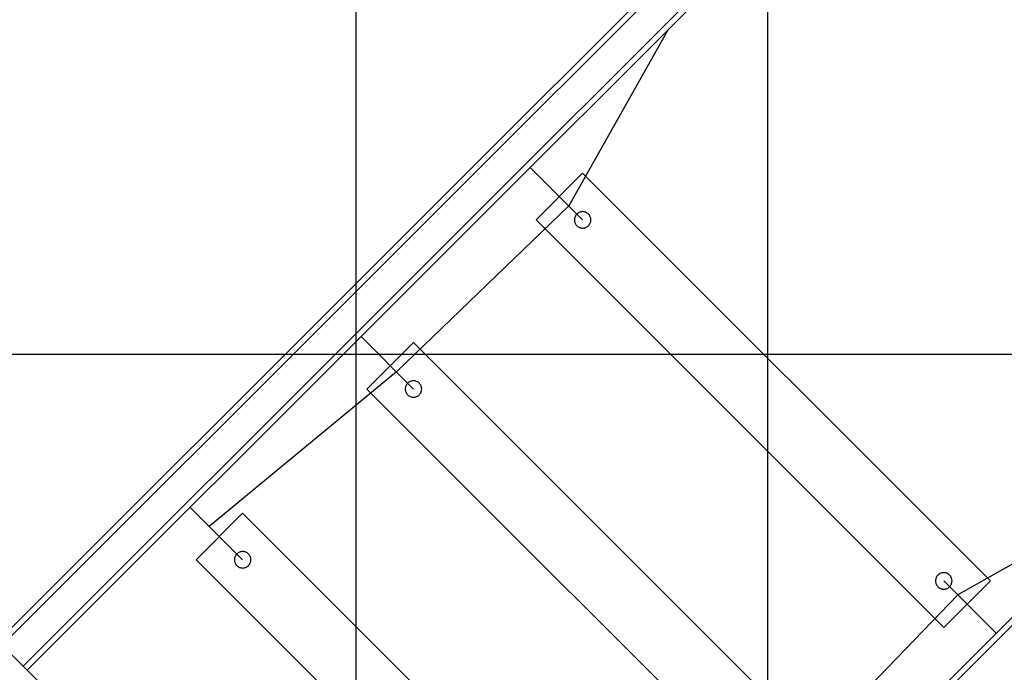
# Model space of a CAD drawing. Extents: x -38.9 to 38.9, y -57.5 to 5.2.
# Drawn here: x 2 to 13.9, y -17.3 to -9.3 of the extents above; entities that cross this region are included whole.
import ezdxf

# ---------------------------------------------------------------- set-up
doc = ezdxf.new("R2010")
doc.units = 0
doc.layers.get('0').update_dxf_attribs({"linetype": 'CONTINUOUS'})

msp = doc.modelspace()

# ---------------------------------------------------------------- linework, layer by layer
at = {"color": 0}
for points in [[(6.0505, -46.0184), (6.0505, 5.1304)], [(6.0505, -46.0184), (6.0505, 5.1304)], [(6.0505, -46.0184), (6.0505, 5.1304)], [(6.0505, -46.0184), (6.0505, 5.1304)], [(6.0505, -46.0184), (6.0505, 5.1304)], [(6.0505, -46.0184), (6.0505, 5.1304)], [(6.0505, -46.0184), (6.0505, 5.1304)], [(6.0505, -46.0184), (6.0505, 5.1304)], [(6.0505, -46.0184), (6.0505, 5.1304)], [(6.0505, -46.0184), (6.0505, 5.1304)], [(6.0505, -46.0184), (6.0505, 5.1304)], [(6.0505, -46.0184), (6.0505, 5.1304)], [(6.0505, -46.0184), (6.0505, 5.1304)], [(6.0505, -46.0184), (6.0505, 5.1304)], [(6.0505, -46.0184), (6.0505, 5.1304)], [(6.0505, -46.0184), (6.0505, 5.1304)], [(6.0505, -46.0184), (6.0505, 5.1304)], [(6.0505, -46.0184), (6.0505, 5.1304)], [(6.0505, -46.0184), (6.0505, 5.1304)], [(6.0505, -46.0184), (6.0505, 5.1304)], [(6.0505, -46.0184), (6.0505, 5.1304)], [(11.0505, -43.4988), (11.0505, 4.8181)], [(11.0505, -43.4988), (11.0505, 4.8181)], [(11.0505, -43.4988), (11.0505, 4.8181)], [(11.0505, -43.4988), (11.0505, 4.8181)], [(11.0505, -43.4988), (11.0505, 4.8181)], [(11.0505, -43.4988), (11.0505, 4.8181)], [(11.0505, -43.4988), (11.0505, 4.8181)], [(11.0505, -43.4988), (11.0505, 4.8181)], [(11.0505, -43.4988), (11.0505, 4.8181)], [(11.0505, -43.4988), (11.0505, 4.8181)], [(11.0505, -43.4988), (11.0505, 4.8181)], [(11.0505, -43.4988), (11.0505, 4.8181)], [(11.0505, -43.4988), (11.0505, 4.8181)], [(11.0505, -43.4988), (11.0505, 4.8181)], [(11.0505, -43.4988), (11.0505, 4.8181)], [(11.0505, -43.4988), (11.0505, 4.8181)], [(11.0505, -43.4988), (11.0505, 4.8181)], [(11.0505, -43.4988), (11.0505, 4.8181)], [(11.0505, -43.4988), (11.0505, 4.8181)], [(11.0505, -43.4988), (11.0505, 4.8181)], [(11.0505, -43.4988), (11.0505, 4.8181)], [(10.7718, -7.9235), (1.7552, -16.9402)], [(10.7718, -7.9235), (1.7552, -16.9402)], [(10.7718, -7.9235), (1.7552, -16.9402)], [(10.7718, -7.9235), (1.7552, -16.9402)], [(10.7718, -7.9235), (1.7552, -16.9402)], [(10.7718, -7.9235), (1.7552, -16.9402)], [(10.7718, -7.9235), (1.7552, -16.9402)], [(10.7718, -7.9235), (1.7552, -16.9402)], [(10.7718, -7.9235), (1.7552, -16.9402)], [(10.7718, -7.9235), (1.7552, -16.9402)], [(10.7718, -7.9235), (1.7552, -16.9402)], [(10.7718, -7.9235), (1.7552, -16.9402)], [(10.7718, -7.9235), (1.7552, -16.9402)], [(10.7718, -7.9235), (1.7552, -16.9402)], [(10.7718, -7.9235), (1.7552, -16.9402)], [(10.7718, -7.9235), (1.7552, -16.9402)], [(10.7718, -7.9235), (1.7552, -16.9402)], [(10.7718, -7.9235), (1.7552, -16.9402)], [(10.7718, -7.9235), (1.7552, -16.9402)], [(10.7718, -7.9235), (1.7552, -16.9402)], [(10.7718, -7.9235), (1.7552, -16.9402)], [(1.8694, -16.727), (10.6728, -7.9235)], [(1.8694, -16.727), (10.6728, -7.9235)], [(1.8694, -16.727), (10.6728, -7.9235)], [(1.8694, -16.727), (10.6728, -7.9235)], [(1.8694, -16.727), (10.6728, -7.9235)], [(1.8694, -16.727), (10.6728, -7.9235)], [(1.8694, -16.727), (10.6728, -7.9235)], [(1.8694, -16.727), (10.6728, -7.9235)], [(1.8694, -16.727), (10.6728, -7.9235)], [(1.8694, -16.727), (10.6728, -7.9235)], [(1.8694, -16.727), (10.6728, -7.9235)], [(1.8694, -16.727), (10.6728, -7.9235)], [(1.8694, -16.727), (10.6728, -7.9235)], [(1.8694, -16.727), (10.6728, -7.9235)], [(1.8694, -16.727), (10.6728, -7.9235)], [(1.8694, -16.727), (10.6728, -7.9235)], [(1.8694, -16.727), (10.6728, -7.9235)], [(1.8694, -16.727), (10.6728, -7.9235)], [(1.8694, -16.727), (10.6728, -7.9235)], [(1.8694, -16.727), (10.6728, -7.9235)], [(1.8694, -16.727), (10.6728, -7.9235)], [(2.0097, -17.1947), (11.0264, -8.1781)], [(2.0097, -17.1947), (11.0264, -8.1781)], [(2.0097, -17.1947), (11.0264, -8.1781)], [(2.0097, -17.1947), (11.0264, -8.1781)], [(2.0097, -17.1947), (11.0264, -8.1781)], [(2.0097, -17.1947), (11.0264, -8.1781)], [(2.0097, -17.1947), (11.0264, -8.1781)], [(2.0097, -17.1947), (11.0264, -8.1781)], [(2.0097, -17.1947), (11.0264, -8.1781)], [(2.0097, -17.1947), (11.0264, -8.1781)], [(2.0097, -17.1947), (11.0264, -8.1781)], [(2.0097, -17.1947), (11.0264, -8.1781)], [(2.0097, -17.1947), (11.0264, -8.1781)], [(2.0097, -17.1947), (11.0264, -8.1781)], [(2.0097, -17.1947), (11.0264, -8.1781)], [(2.0097, -17.1947), (11.0264, -8.1781)], [(2.0097, -17.1947), (11.0264, -8.1781)], [(2.0097, -17.1947), (11.0264, -8.1781)], [(2.0097, -17.1947), (11.0264, -8.1781)], [(2.0097, -17.1947), (11.0264, -8.1781)], [(2.0097, -17.1947), (11.0264, -8.1781)], [(11.0264, -8.2771), (2.0592, -17.2442)], [(11.0264, -8.2771), (2.0592, -17.2442)], [(11.0264, -8.2771), (2.0592, -17.2442)], [(11.0264, -8.2771), (2.0592, -17.2442)], [(11.0264, -8.2771), (2.0592, -17.2442)], [(11.0264, -8.2771), (2.0592, -17.2442)], [(11.0264, -8.2771), (2.0592, -17.2442)], [(11.0264, -8.2771), (2.0592, -17.2442)], [(11.0264, -8.2771), (2.0592, -17.2442)], [(11.0264, -8.2771), (2.0592, -17.2442)], [(11.0264, -8.2771), (2.0592, -17.2442)], [(11.0264, -8.2771), (2.0592, -17.2442)], [(11.0264, -8.2771), (2.0592, -17.2442)], [(11.0264, -8.2771), (2.0592, -17.2442)], [(11.0264, -8.2771), (2.0592, -17.2442)], [(11.0264, -8.2771), (2.0592, -17.2442)], [(11.0264, -8.2771), (2.0592, -17.2442)], [(11.0264, -8.2771), (2.0592, -17.2442)], [(11.0264, -8.2771), (2.0592, -17.2442)], [(11.0264, -8.2771), (2.0592, -17.2442)], [(11.0264, -8.2771), (2.0592, -17.2442)], [(9.8342, -9.4693), (8.6328, -11.6057)], [(9.8342, -9.4693), (8.6328, -11.6057)], [(9.8342, -9.4693), (8.6328, -11.6057)], [(9.8342, -9.4693), (8.6328, -11.6057)], [(9.8342, -9.4693), (8.6328, -11.6057)], [(9.8342, -9.4693), (8.6328, -11.6057)], [(9.8342, -9.4693), (8.6328, -11.6057)], [(9.8342, -9.4693), (8.6328, -11.6057)], [(9.8342, -9.4693), (8.6328, -11.6057)], [(9.8342, -9.4693), (8.6328, -11.6057)], [(9.8342, -9.4693), (8.6328, -11.6057)], [(9.8342, -9.4693), (8.6328, -11.6057)], [(9.8342, -9.4693), (8.6328, -11.6057)], [(9.8342, -9.4693), (8.6328, -11.6057)], [(9.8342, -9.4693), (8.6328, -11.6057)], [(9.8342, -9.4693), (8.6328, -11.6057)], [(9.8342, -9.4693), (8.6328, -11.6057)], [(9.8342, -9.4693), (8.6328, -11.6057)], [(9.8342, -9.4693), (8.6328, -11.6057)], [(9.8342, -9.4693), (8.6328, -11.6057)], [(9.8342, -9.4693), (8.6328, -11.6057)], [(9.8342, -9.4693), (9.8342, -9.4693)], [(8.1653, -11.1382), (8.1653, -11.1382)], [(8.1653, -11.1382), (8.8016, -11.7746)], [(8.1653, -11.1382), (8.8016, -11.7746)], [(8.1653, -11.1382), (8.8016, -11.7746)], [(8.1653, -11.1382), (8.8016, -11.7746)], [(8.1653, -11.1382), (8.8016, -11.7746)], [(8.1653, -11.1382), (8.8016, -11.7746)], [(8.1653, -11.1382), (8.8016, -11.7746)], [(8.1653, -11.1382), (8.8016, -11.7746)], [(8.1653, -11.1382), (8.8016, -11.7746)], [(8.1653, -11.1382), (8.8016, -11.7746)], [(8.1653, -11.1382), (8.8016, -11.7746)], [(8.1653, -11.1382), (8.8016, -11.7746)], [(8.1653, -11.1382), (8.8016, -11.7746)], [(8.1653, -11.1382), (8.8016, -11.7746)], [(8.1653, -11.1382), (8.8016, -11.7746)], [(8.1653, -11.1382), (8.8016, -11.7746)], [(8.1653, -11.1382), (8.8016, -11.7746)], [(8.1653, -11.1382), (8.8016, -11.7746)], [(8.1653, -11.1382), (8.8016, -11.7746)], [(8.1653, -11.1382), (8.8016, -11.7746)], [(8.1653, -11.1382), (8.8016, -11.7746)], [(8.236, -11.7746), (8.8016, -11.2089)], [(8.236, -11.7746), (8.8016, -11.2089)], [(8.236, -11.7746), (8.8016, -11.2089)], [(8.236, -11.7746), (8.8016, -11.2089)], [(8.236, -11.7746), (8.8016, -11.2089)], [(8.236, -11.7746), (8.8016, -11.2089)], [(8.236, -11.7746), (8.8016, -11.2089)], [(8.236, -11.7746), (8.8016, -11.2089)], [(8.236, -11.7746), (8.8016, -11.2089)], [(8.236, -11.7746), (8.8016, -11.2089)], [(8.236, -11.7746), (8.8016, -11.2089)], [(8.236, -11.7746), (8.8016, -11.2089)], [(8.236, -11.7746), (8.8016, -11.2089)], [(8.236, -11.7746), (8.8016, -11.2089)], [(8.236, -11.7746), (8.8016, -11.2089)], [(8.236, -11.7746), (8.8016, -11.2089)], [(8.236, -11.7746), (8.8016, -11.2089)], [(8.236, -11.7746), (8.8016, -11.2089)], [(8.236, -11.7746), (8.8016, -11.2089)], [(8.236, -11.7746), (8.8016, -11.2089)], [(8.236, -11.7746), (8.8016, -11.2089)], [(8.8016, -11.2089), (8.8016, -11.2089)], [(8.8016, -11.2089), (8.8016, -11.2089)], [(13.7513, -16.1587), (8.8016, -11.2089)], [(13.7513, -16.1587), (8.8016, -11.2089)], [(13.7513, -16.1587), (8.8016, -11.2089)], [(13.7513, -16.1587), (8.8016, -11.2089)], [(13.7513, -16.1587), (8.8016, -11.2089)], [(13.7513, -16.1587), (8.8016, -11.2089)], [(13.7513, -16.1587), (8.8016, -11.2089)], [(13.7513, -16.1587), (8.8016, -11.2089)], [(13.7513, -16.1587), (8.8016, -11.2089)], [(13.7513, -16.1587), (8.8016, -11.2089)], [(13.7513, -16.1587), (8.8016, -11.2089)], [(13.7513, -16.1587), (8.8016, -11.2089)], [(13.7513, -16.1587), (8.8016, -11.2089)], [(13.7513, -16.1587), (8.8016, -11.2089)], [(13.7513, -16.1587), (8.8016, -11.2089)], [(13.7513, -16.1587), (8.8016, -11.2089)], [(13.7513, -16.1587), (8.8016, -11.2089)], [(13.7513, -16.1587), (8.8016, -11.2089)], [(13.7513, -16.1587), (8.8016, -11.2089)], [(13.7513, -16.1587), (8.8016, -11.2089)], [(13.7513, -16.1587), (8.8016, -11.2089)], [(8.6328, -11.6057), (6.54, -13.6202)], [(8.6328, -11.6057), (6.54, -13.6202)], [(8.6328, -11.6057), (6.54, -13.6202)], [(8.6328, -11.6057), (6.54, -13.6202)], [(8.6328, -11.6057), (6.54, -13.6202)], [(8.6328, -11.6057), (6.54, -13.6202)], [(8.6328, -11.6057), (6.54, -13.6202)], [(8.6328, -11.6057), (6.54, -13.6202)], [(8.6328, -11.6057), (6.54, -13.6202)], [(8.6328, -11.6057), (6.54, -13.6202)], [(8.6328, -11.6057), (6.54, -13.6202)], [(8.6328, -11.6057), (6.54, -13.6202)], [(8.6328, -11.6057), (6.54, -13.6202)], [(8.6328, -11.6057), (6.54, -13.6202)], [(8.6328, -11.6057), (6.54, -13.6202)], [(8.6328, -11.6057), (6.54, -13.6202)], [(8.6328, -11.6057), (6.54, -13.6202)], [(8.6328, -11.6057), (6.54, -13.6202)], [(8.6328, -11.6057), (6.54, -13.6202)], [(8.6328, -11.6057), (6.54, -13.6202)], [(8.6328, -11.6057), (6.54, -13.6202)], [(8.6328, -11.6057), (8.6328, -11.6057)], [(8.6328, -11.6057), (8.6328, -11.6057)], [(8.9016, -11.7746), (8.9016, -11.7746), (8.901, -11.7643), (8.8995, -11.7544), (8.897, -11.7447), (8.8937, -11.7356), (8.8893, -11.7267), (8.8844, -11.7186), (8.8786, -11.7108), (8.8723, -11.7039), (8.8651, -11.6973), (8.8574, -11.6916), (8.8491, -11.6865), (8.8405, -11.6824), (8.8312, -11.679), (8.8217, -11.6766), (8.8118, -11.675), (8.8017, -11.6746), (8.8017, -11.6746), (8.7913, -11.675), (8.7814, -11.6766), (8.7717, -11.679), (8.7626, -11.6824), (8.7537, -11.6865), (8.7456, -11.6916), (8.7378, -11.6973), (8.7309, -11.7039), (8.7243, -11.7108), (8.7186, -11.7186), (8.7135, -11.7267), (8.7094, -11.7356), (8.706, -11.7447), (8.7036, -11.7544), (8.7021, -11.7643), (8.7017, -11.7746), (8.7017, -11.7746), (8.702, -11.7847), (8.7036, -11.7946), (8.706, -11.8041), (8.7094, -11.8134), (8.7135, -11.8221), (8.7186, -11.8304), (8.7243, -11.8381), (8.7309, -11.8453), (8.7378, -11.8516), (8.7456, -11.8574), (8.7537, -11.8623), (8.7626, -11.8667), (8.7717, -11.87), (8.7814, -11.8725), (8.7913, -11.874), (8.8016, -11.8746), (8.8016, -11.8746), (8.8117, -11.874), (8.8216, -11.8725), (8.8311, -11.87), (8.8404, -11.8667), (8.8491, -11.8623), (8.8574, -11.8574), (8.8651, -11.8516), (8.8723, -11.8453), (8.8786, -11.8381), (8.8844, -11.8304), (8.8893, -11.8221), (8.8937, -11.8134), (8.897, -11.8041), (8.8995, -11.7946), (8.901, -11.7847), (8.9016, -11.7746)], [(8.236, -11.7746), (8.236, -11.7746)], [(8.236, -11.7746), (8.236, -11.7746)], [(8.236, -11.7746), (13.1857, -16.7244)], [(8.236, -11.7746), (13.1857, -16.7244)], [(8.236, -11.7746), (13.1857, -16.7244)], [(8.236, -11.7746), (13.1857, -16.7244)], [(8.236, -11.7746), (13.1857, -16.7244)], [(8.236, -11.7746), (13.1857, -16.7244)], [(8.236, -11.7746), (13.1857, -16.7244)], [(8.236, -11.7746), (13.1857, -16.7244)], [(8.236, -11.7746), (13.1857, -16.7244)], [(8.236, -11.7746), (13.1857, -16.7244)], [(8.236, -11.7746), (13.1857, -16.7244)], [(8.236, -11.7746), (13.1857, -16.7244)], [(8.236, -11.7746), (13.1857, -16.7244)], [(8.236, -11.7746), (13.1857, -16.7244)], [(8.236, -11.7746), (13.1857, -16.7244)], [(8.236, -11.7746), (13.1857, -16.7244)], [(8.236, -11.7746), (13.1857, -16.7244)], [(8.236, -11.7746), (13.1857, -16.7244)], [(8.236, -11.7746), (13.1857, -16.7244)], [(8.236, -11.7746), (13.1857, -16.7244)], [(8.236, -11.7746), (13.1857, -16.7244)], [(8.8016, -11.7746), (8.8016, -11.7746)], [(6.1116, -13.1918), (6.1116, -13.1918)], [(6.1116, -13.1918), (6.748, -13.8282)], [(6.1116, -13.1918), (6.748, -13.8282)], [(6.1116, -13.1918), (6.748, -13.8282)], [(6.1116, -13.1918), (6.748, -13.8282)], [(6.1116, -13.1918), (6.748, -13.8282)], [(6.1116, -13.1918), (6.748, -13.8282)], [(6.1116, -13.1918), (6.748, -13.8282)], [(6.1116, -13.1918), (6.748, -13.8282)], [(6.1116, -13.1918), (6.748, -13.8282)], [(6.1116, -13.1918), (6.748, -13.8282)], [(6.1116, -13.1918), (6.748, -13.8282)], [(6.1116, -13.1918), (6.748, -13.8282)], [(6.1116, -13.1918), (6.748, -13.8282)], [(6.1116, -13.1918), (6.748, -13.8282)], [(6.1116, -13.1918), (6.748, -13.8282)], [(6.1116, -13.1918), (6.748, -13.8282)], [(6.1116, -13.1918), (6.748, -13.8282)], [(6.1116, -13.1918), (6.748, -13.8282)], [(6.1116, -13.1918), (6.748, -13.8282)], [(6.1116, -13.1918), (6.748, -13.8282)], [(6.1116, -13.1918), (6.748, -13.8282)], [(6.1823, -13.8282), (6.748, -13.2625)], [(6.1823, -13.8282), (6.748, -13.2625)], [(6.1823, -13.8282), (6.748, -13.2625)], [(6.1823, -13.8282), (6.748, -13.2625)], [(6.1823, -13.8282), (6.748, -13.2625)], [(6.1823, -13.8282), (6.748, -13.2625)], [(6.1823, -13.8282), (6.748, -13.2625)], [(6.1823, -13.8282), (6.748, -13.2625)], [(6.1823, -13.8282), (6.748, -13.2625)], [(6.1823, -13.8282), (6.748, -13.2625)], [(6.1823, -13.8282), (6.748, -13.2625)], [(6.1823, -13.8282), (6.748, -13.2625)], [(6.1823, -13.8282), (6.748, -13.2625)], [(6.1823, -13.8282), (6.748, -13.2625)], [(6.1823, -13.8282), (6.748, -13.2625)], [(6.1823, -13.8282), (6.748, -13.2625)], [(6.1823, -13.8282), (6.748, -13.2625)], [(6.1823, -13.8282), (6.748, -13.2625)], [(6.1823, -13.8282), (6.748, -13.2625)], [(6.1823, -13.8282), (6.748, -13.2625)], [(6.1823, -13.8282), (6.748, -13.2625)], [(6.748, -13.2625), (6.748, -13.2625)], [(6.748, -13.2625), (6.748, -13.2625)], [(11.6977, -18.2123), (6.748, -13.2625)], [(11.6977, -18.2123), (6.748, -13.2625)], [(11.6977, -18.2123), (6.748, -13.2625)], [(11.6977, -18.2123), (6.748, -13.2625)], [(11.6977, -18.2123), (6.748, -13.2625)], [(11.6977, -18.2123), (6.748, -13.2625)], [(11.6977, -18.2123), (6.748, -13.2625)], [(11.6977, -18.2123), (6.748, -13.2625)], [(11.6977, -18.2123), (6.748, -13.2625)], [(11.6977, -18.2123), (6.748, -13.2625)], [(11.6977, -18.2123), (6.748, -13.2625)], [(11.6977, -18.2123), (6.748, -13.2625)], [(11.6977, -18.2123), (6.748, -13.2625)], [(11.6977, -18.2123), (6.748, -13.2625)], [(11.6977, -18.2123), (6.748, -13.2625)], [(11.6977, -18.2123), (6.748, -13.2625)], [(11.6977, -18.2123), (6.748, -13.2625)], [(11.6977, -18.2123), (6.748, -13.2625)], [(11.6977, -18.2123), (6.748, -13.2625)], [(11.6977, -18.2123), (6.748, -13.2625)], [(11.6977, -18.2123), (6.748, -13.2625)], [(29.6552, -13.4098), (-38.1209, -13.4098)], [(29.6552, -13.4098), (-38.1209, -13.4098)], [(29.6552, -13.4098), (-38.1209, -13.4098)], [(29.6552, -13.4098), (-38.1209, -13.4098)], [(29.6552, -13.4098), (-38.1209, -13.4098)], [(29.6552, -13.4098), (-38.1209, -13.4098)], [(29.6552, -13.4098), (-38.1209, -13.4098)], [(29.6552, -13.4098), (-38.1209, -13.4098)], [(29.6552, -13.4098), (-38.1209, -13.4098)], [(29.6552, -13.4098), (-38.1209, -13.4098)], [(29.6552, -13.4098), (-38.1209, -13.4098)], [(29.6552, -13.4098), (-38.1209, -13.4098)], [(29.6552, -13.4098), (-38.1209, -13.4098)], [(29.6552, -13.4098), (-38.1209, -13.4098)], [(29.6552, -13.4098), (-38.1209, -13.4098)], [(29.6552, -13.4098), (-38.1209, -13.4098)], [(29.6552, -13.4098), (-38.1209, -13.4098)], [(29.6552, -13.4098), (-38.1209, -13.4098)], [(29.6552, -13.4098), (-38.1209, -13.4098)], [(29.6552, -13.4098), (-38.1209, -13.4098)], [(29.6552, -13.4098), (-38.1209, -13.4098)], [(6.54, -13.6202), (4.2697, -15.4977)], [(6.54, -13.6202), (4.2697, -15.4977)], [(6.54, -13.6202), (4.2697, -15.4977)], [(6.54, -13.6202), (4.2697, -15.4977)], [(6.54, -13.6202), (4.2697, -15.4977)], [(6.54, -13.6202), (4.2697, -15.4977)], [(6.54, -13.6202), (4.2697, -15.4977)], [(6.54, -13.6202), (4.2697, -15.4977)], [(6.54, -13.6202), (4.2697, -15.4977)], [(6.54, -13.6202), (4.2697, -15.4977)], [(6.54, -13.6202), (4.2697, -15.4977)], [(6.54, -13.6202), (4.2697, -15.4977)], [(6.54, -13.6202), (4.2697, -15.4977)], [(6.54, -13.6202), (4.2697, -15.4977)], [(6.54, -13.6202), (4.2697, -15.4977)], [(6.54, -13.6202), (4.2697, -15.4977)], [(6.54, -13.6202), (4.2697, -15.4977)], [(6.54, -13.6202), (4.2697, -15.4977)], [(6.54, -13.6202), (4.2697, -15.4977)], [(6.54, -13.6202), (4.2697, -15.4977)], [(6.54, -13.6202), (4.2697, -15.4977)], [(6.54, -13.6202), (6.54, -13.6202)], [(6.54, -13.6202), (6.54, -13.6202)], [(6.848, -13.8282), (6.848, -13.8282), (6.8474, -13.8179), (6.8459, -13.808), (6.8434, -13.7983), (6.8401, -13.7892), (6.8357, -13.7803), (6.8308, -13.7722), (6.825, -13.7644), (6.8187, -13.7575), (6.8115, -13.7509), (6.8038, -13.7452), (6.7955, -13.7401), (6.7868, -13.736), (6.7775, -13.7326), (6.768, -13.7302), (6.7581, -13.7286), (6.748, -13.7282), (6.748, -13.7282), (6.7377, -13.7286), (6.7278, -13.7302), (6.7181, -13.7326), (6.709, -13.736), (6.7001, -13.7401), (6.692, -13.7452), (6.6842, -13.7509), (6.6773, -13.7575), (6.6707, -13.7644), (6.665, -13.7722), (6.6599, -13.7803), (6.6558, -13.7892), (6.6524, -13.7983), (6.65, -13.808), (6.6484, -13.8179), (6.648, -13.8282), (6.648, -13.8282), (6.6484, -13.8383), (6.65, -13.8482), (6.6524, -13.8577), (6.6558, -13.867), (6.6599, -13.8757), (6.665, -13.884), (6.6707, -13.8917), (6.6773, -13.8989), (6.6842, -13.9052), (6.692, -13.911), (6.7001, -13.9159), (6.709, -13.9203), (6.7181, -13.9236), (6.7278, -13.9261), (6.7377, -13.9276), (6.748, -13.9282), (6.748, -13.9282), (6.7581, -13.9276), (6.768, -13.9261), (6.7775, -13.9236), (6.7868, -13.9203), (6.7955, -13.9159), (6.8038, -13.911), (6.8115, -13.9052), (6.8187, -13.8989), (6.825, -13.8917), (6.8308, -13.884), (6.8357, -13.8757), (6.8401, -13.867), (6.8434, -13.8577), (6.8459, -13.8482), (6.8474, -13.8383), (6.848, -13.8282)], [(6.1823, -13.8282), (6.1823, -13.8282)], [(6.1823, -13.8282), (6.1823, -13.8282)], [(6.1823, -13.8282), (11.1321, -18.778)], [(6.1823, -13.8282), (11.1321, -18.778)], [(6.1823, -13.8282), (11.1321, -18.778)], [(6.1823, -13.8282), (11.1321, -18.778)], [(6.1823, -13.8282), (11.1321, -18.778)], [(6.1823, -13.8282), (11.1321, -18.778)], [(6.1823, -13.8282), (11.1321, -18.778)], [(6.1823, -13.8282), (11.1321, -18.778)], [(6.1823, -13.8282), (11.1321, -18.778)], [(6.1823, -13.8282), (11.1321, -18.778)], [(6.1823, -13.8282), (11.1321, -18.778)], [(6.1823, -13.8282), (11.1321, -18.778)], [(6.1823, -13.8282), (11.1321, -18.778)], [(6.1823, -13.8282), (11.1321, -18.778)], [(6.1823, -13.8282), (11.1321, -18.778)], [(6.1823, -13.8282), (11.1321, -18.778)], [(6.1823, -13.8282), (11.1321, -18.778)], [(6.1823, -13.8282), (11.1321, -18.778)], [(6.1823, -13.8282), (11.1321, -18.778)], [(6.1823, -13.8282), (11.1321, -18.778)], [(6.1823, -13.8282), (11.1321, -18.778)], [(6.748, -13.8282), (6.748, -13.8282)], [(7.7161, -22.9011), (16.6832, -13.9339)], [(7.7161, -22.9011), (16.6832, -13.9339)], [(7.7161, -22.9011), (16.6832, -13.9339)], [(7.7161, -22.9011), (16.6832, -13.9339)], [(7.7161, -22.9011), (16.6832, -13.9339)], [(7.7161, -22.9011), (16.6832, -13.9339)], [(7.7161, -22.9011), (16.6832, -13.9339)], [(7.7161, -22.9011), (16.6832, -13.9339)], [(7.7161, -22.9011), (16.6832, -13.9339)], [(7.7161, -22.9011), (16.6832, -13.9339)], [(7.7161, -22.9011), (16.6832, -13.9339)], [(7.7161, -22.9011), (16.6832, -13.9339)], [(7.7161, -22.9011), (16.6832, -13.9339)], [(7.7161, -22.9011), (16.6832, -13.9339)], [(7.7161, -22.9011), (16.6832, -13.9339)], [(7.7161, -22.9011), (16.6832, -13.9339)], [(7.7161, -22.9011), (16.6832, -13.9339)], [(7.7161, -22.9011), (16.6832, -13.9339)], [(7.7161, -22.9011), (16.6832, -13.9339)], [(7.7161, -22.9011), (16.6832, -13.9339)], [(7.7161, -22.9011), (16.6832, -13.9339)], [(16.7822, -13.9339), (7.7656, -22.9506)], [(16.7822, -13.9339), (7.7656, -22.9506)], [(16.7822, -13.9339), (7.7656, -22.9506)], [(16.7822, -13.9339), (7.7656, -22.9506)], [(16.7822, -13.9339), (7.7656, -22.9506)], [(16.7822, -13.9339), (7.7656, -22.9506)], [(16.7822, -13.9339), (7.7656, -22.9506)], [(16.7822, -13.9339), (7.7656, -22.9506)], [(16.7822, -13.9339), (7.7656, -22.9506)], [(16.7822, -13.9339), (7.7656, -22.9506)], [(16.7822, -13.9339), (7.7656, -22.9506)], [(16.7822, -13.9339), (7.7656, -22.9506)], [(16.7822, -13.9339), (7.7656, -22.9506)], [(16.7822, -13.9339), (7.7656, -22.9506)], [(16.7822, -13.9339), (7.7656, -22.9506)], [(16.7822, -13.9339), (7.7656, -22.9506)], [(16.7822, -13.9339), (7.7656, -22.9506)], [(16.7822, -13.9339), (7.7656, -22.9506)], [(16.7822, -13.9339), (7.7656, -22.9506)], [(16.7822, -13.9339), (7.7656, -22.9506)], [(16.7822, -13.9339), (7.7656, -22.9506)], [(15.491, -15.1261), (13.3545, -16.3275)], [(15.491, -15.1261), (13.3545, -16.3275)], [(15.491, -15.1261), (13.3545, -16.3275)], [(15.491, -15.1261), (13.3545, -16.3275)], [(15.491, -15.1261), (13.3545, -16.3275)], [(15.491, -15.1261), (13.3545, -16.3275)], [(15.491, -15.1261), (13.3545, -16.3275)], [(15.491, -15.1261), (13.3545, -16.3275)], [(15.491, -15.1261), (13.3545, -16.3275)], [(15.491, -15.1261), (13.3545, -16.3275)], [(15.491, -15.1261), (13.3545, -16.3275)], [(15.491, -15.1261), (13.3545, -16.3275)], [(15.491, -15.1261), (13.3545, -16.3275)], [(15.491, -15.1261), (13.3545, -16.3275)], [(15.491, -15.1261), (13.3545, -16.3275)], [(15.491, -15.1261), (13.3545, -16.3275)], [(15.491, -15.1261), (13.3545, -16.3275)], [(15.491, -15.1261), (13.3545, -16.3275)], [(15.491, -15.1261), (13.3545, -16.3275)], [(15.491, -15.1261), (13.3545, -16.3275)], [(15.491, -15.1261), (13.3545, -16.3275)], [(4.0377, -15.2657), (4.0377, -15.2657)], [(4.0377, -15.2657), (4.6741, -15.9021)], [(4.0377, -15.2657), (4.6741, -15.9021)], [(4.0377, -15.2657), (4.6741, -15.9021)], [(4.0377, -15.2657), (4.6741, -15.9021)], [(4.0377, -15.2657), (4.6741, -15.9021)], [(4.0377, -15.2657), (4.6741, -15.9021)], [(4.0377, -15.2657), (4.6741, -15.9021)], [(4.0377, -15.2657), (4.6741, -15.9021)], [(4.0377, -15.2657), (4.6741, -15.9021)], [(4.0377, -15.2657), (4.6741, -15.9021)], [(4.0377, -15.2657), (4.6741, -15.9021)], [(4.0377, -15.2657), (4.6741, -15.9021)], [(4.0377, -15.2657), (4.6741, -15.9021)], [(4.0377, -15.2657), (4.6741, -15.9021)], [(4.0377, -15.2657), (4.6741, -15.9021)], [(4.0377, -15.2657), (4.6741, -15.9021)], [(4.0377, -15.2657), (4.6741, -15.9021)], [(4.0377, -15.2657), (4.6741, -15.9021)], [(4.0377, -15.2657), (4.6741, -15.9021)], [(4.0377, -15.2657), (4.6741, -15.9021)], [(4.0377, -15.2657), (4.6741, -15.9021)], [(4.1084, -15.9021), (4.6741, -15.3365)], [(4.1084, -15.9021), (4.6741, -15.3365)], [(4.1084, -15.9021), (4.6741, -15.3365)], [(4.1084, -15.9021), (4.6741, -15.3365)], [(4.1084, -15.9021), (4.6741, -15.3365)], [(4.1084, -15.9021), (4.6741, -15.3365)], [(4.1084, -15.9021), (4.6741, -15.3365)], [(4.1084, -15.9021), (4.6741, -15.3365)], [(4.1084, -15.9021), (4.6741, -15.3365)], [(4.1084, -15.9021), (4.6741, -15.3365)], [(4.1084, -15.9021), (4.6741, -15.3365)], [(4.1084, -15.9021), (4.6741, -15.3365)], [(4.1084, -15.9021), (4.6741, -15.3365)], [(4.1084, -15.9021), (4.6741, -15.3365)], [(4.1084, -15.9021), (4.6741, -15.3365)], [(4.1084, -15.9021), (4.6741, -15.3365)], [(4.1084, -15.9021), (4.6741, -15.3365)], [(4.1084, -15.9021), (4.6741, -15.3365)], [(4.1084, -15.9021), (4.6741, -15.3365)], [(4.1084, -15.9021), (4.6741, -15.3365)], [(4.1084, -15.9021), (4.6741, -15.3365)], [(4.6741, -15.3365), (4.6741, -15.3365)], [(4.6741, -15.3365), (4.6741, -15.3365)], [(9.6239, -20.2862), (4.6741, -15.3365)], [(9.6239, -20.2862), (4.6741, -15.3365)], [(9.6239, -20.2862), (4.6741, -15.3365)], [(9.6239, -20.2862), (4.6741, -15.3365)], [(9.6239, -20.2862), (4.6741, -15.3365)], [(9.6239, -20.2862), (4.6741, -15.3365)], [(9.6239, -20.2862), (4.6741, -15.3365)], [(9.6239, -20.2862), (4.6741, -15.3365)], [(9.6239, -20.2862), (4.6741, -15.3365)], [(9.6239, -20.2862), (4.6741, -15.3365)], [(9.6239, -20.2862), (4.6741, -15.3365)], [(9.6239, -20.2862), (4.6741, -15.3365)], [(9.6239, -20.2862), (4.6741, -15.3365)], [(9.6239, -20.2862), (4.6741, -15.3365)], [(9.6239, -20.2862), (4.6741, -15.3365)], [(9.6239, -20.2862), (4.6741, -15.3365)], [(9.6239, -20.2862), (4.6741, -15.3365)], [(9.6239, -20.2862), (4.6741, -15.3365)], [(9.6239, -20.2862), (4.6741, -15.3365)], [(9.6239, -20.2862), (4.6741, -15.3365)], [(9.6239, -20.2862), (4.6741, -15.3365)], [(4.2697, -15.4977), (4.2697, -15.4977)], [(4.7741, -15.9021), (4.7741, -15.9021), (4.7735, -15.8918), (4.772, -15.8819), (4.7695, -15.8722), (4.7662, -15.8631), (4.7618, -15.8542), (4.7569, -15.8461), (4.7511, -15.8383), (4.7448, -15.8314), (4.7376, -15.8248), (4.7299, -15.8191), (4.7216, -15.814), (4.7129, -15.8099), (4.7036, -15.8065), (4.6941, -15.8041), (4.6842, -15.8025), (4.6741, -15.8021), (4.6741, -15.8021), (4.6638, -15.8025), (4.6539, -15.8041), (4.6442, -15.8065), (4.6351, -15.8099), (4.6262, -15.814), (4.6181, -15.8191), (4.6103, -15.8248), (4.6034, -15.8314), (4.5968, -15.8383), (4.5911, -15.8461), (4.586, -15.8542), (4.5819, -15.8631), (4.5785, -15.8722), (4.5761, -15.8819), (4.5745, -15.8918), (4.5741, -15.9021), (4.5741, -15.9021), (4.5745, -15.9122), (4.5761, -15.9221), (4.5785, -15.9316), (4.5819, -15.9409), (4.586, -15.9496), (4.5911, -15.9579), (4.5968, -15.9656), (4.6034, -15.9728), (4.6103, -15.9791), (4.6181, -15.9849), (4.6262, -15.9898), (4.6351, -15.9942), (4.6442, -15.9975), (4.6539, -16), (4.6638, -16.0015), (4.6741, -16.0021), (4.6741, -16.0021), (4.6842, -16.0015), (4.6941, -16), (4.7036, -15.9975), (4.7129, -15.9942), (4.7216, -15.9898), (4.7299, -15.9849), (4.7376, -15.9791), (4.7448, -15.9728), (4.7511, -15.9656), (4.7569, -15.9579), (4.7618, -15.9496), (4.7662, -15.9409), (4.7695, -15.9316), (4.772, -15.9221), (4.7735, -15.9122), (4.7741, -15.9021)], [(4.1084, -15.9021), (4.1084, -15.9021)], [(4.1084, -15.9021), (4.1084, -15.9021)], [(4.1084, -15.9021), (9.0582, -20.8519)], [(4.1084, -15.9021), (9.0582, -20.8519)], [(4.1084, -15.9021), (9.0582, -20.8519)], [(4.1084, -15.9021), (9.0582, -20.8519)], [(4.1084, -15.9021), (9.0582, -20.8519)], [(4.1084, -15.9021), (9.0582, -20.8519)], [(4.1084, -15.9021), (9.0582, -20.8519)], [(4.1084, -15.9021), (9.0582, -20.8519)], [(4.1084, -15.9021), (9.0582, -20.8519)], [(4.1084, -15.9021), (9.0582, -20.8519)], [(4.1084, -15.9021), (9.0582, -20.8519)], [(4.1084, -15.9021), (9.0582, -20.8519)], [(4.1084, -15.9021), (9.0582, -20.8519)], [(4.1084, -15.9021), (9.0582, -20.8519)], [(4.1084, -15.9021), (9.0582, -20.8519)], [(4.1084, -15.9021), (9.0582, -20.8519)], [(4.1084, -15.9021), (9.0582, -20.8519)], [(4.1084, -15.9021), (9.0582, -20.8519)], [(4.1084, -15.9021), (9.0582, -20.8519)], [(4.1084, -15.9021), (9.0582, -20.8519)], [(4.1084, -15.9021), (9.0582, -20.8519)], [(4.6741, -15.9021), (4.6741, -15.9021)], [(13.2857, -16.1587), (13.2857, -16.1587), (13.2851, -16.1483), (13.2836, -16.1384), (13.2811, -16.1287), (13.2778, -16.1196), (13.2734, -16.1107), (13.2685, -16.1026), (13.2627, -16.0948), (13.2564, -16.0879), (13.2492, -16.0813), (13.2415, -16.0756), (13.2332, -16.0705), (13.2245, -16.0664), (13.2152, -16.063), (13.2057, -16.0606), (13.1958, -16.0591), (13.1857, -16.0587), (13.1857, -16.0587), (13.1753, -16.0591), (13.1654, -16.0606), (13.1557, -16.063), (13.1466, -16.0664), (13.1377, -16.0705), (13.1296, -16.0756), (13.1218, -16.0813), (13.1149, -16.0879), (13.1083, -16.0948), (13.1026, -16.1026), (13.0975, -16.1107), (13.0934, -16.1196), (13.09, -16.1287), (13.0876, -16.1384), (13.0861, -16.1483), (13.0857, -16.1587), (13.0857, -16.1587), (13.0861, -16.1688), (13.0876, -16.1787), (13.09, -16.1882), (13.0934, -16.1975), (13.0975, -16.2062), (13.1026, -16.2145), (13.1083, -16.2222), (13.1149, -16.2294), (13.1218, -16.2357), (13.1296, -16.2415), (13.1377, -16.2464), (13.1466, -16.2508), (13.1557, -16.2541), (13.1654, -16.2566), (13.1753, -16.2581), (13.1857, -16.2587), (13.1857, -16.2587), (13.1958, -16.2581), (13.2057, -16.2566), (13.2152, -16.2541), (13.2245, -16.2508), (13.2332, -16.2464), (13.2415, -16.2415), (13.2492, -16.2357), (13.2564, -16.2294), (13.2627, -16.2222), (13.2685, -16.2145), (13.2734, -16.2062), (13.2778, -16.1975), (13.2811, -16.1882), (13.2836, -16.1787), (13.2851, -16.1688), (13.2857, -16.1587)], [(13.1857, -16.1587), (13.1857, -16.1587)], [(13.8221, -16.7951), (13.1857, -16.1587)], [(13.8221, -16.7951), (13.1857, -16.1587)], [(13.8221, -16.7951), (13.1857, -16.1587)], [(13.8221, -16.7951), (13.1857, -16.1587)], [(13.8221, -16.7951), (13.1857, -16.1587)], [(13.8221, -16.7951), (13.1857, -16.1587)], [(13.8221, -16.7951), (13.1857, -16.1587)], [(13.8221, -16.7951), (13.1857, -16.1587)], [(13.8221, -16.7951), (13.1857, -16.1587)], [(13.8221, -16.7951), (13.1857, -16.1587)], [(13.8221, -16.7951), (13.1857, -16.1587)], [(13.8221, -16.7951), (13.1857, -16.1587)], [(13.8221, -16.7951), (13.1857, -16.1587)], [(13.8221, -16.7951), (13.1857, -16.1587)], [(13.8221, -16.7951), (13.1857, -16.1587)], [(13.8221, -16.7951), (13.1857, -16.1587)], [(13.8221, -16.7951), (13.1857, -16.1587)], [(13.8221, -16.7951), (13.1857, -16.1587)], [(13.8221, -16.7951), (13.1857, -16.1587)], [(13.8221, -16.7951), (13.1857, -16.1587)], [(13.8221, -16.7951), (13.1857, -16.1587)], [(13.1857, -16.7244), (13.7513, -16.1587)], [(13.1857, -16.7244), (13.7513, -16.1587)], [(13.1857, -16.7244), (13.7513, -16.1587)], [(13.1857, -16.7244), (13.7513, -16.1587)], [(13.1857, -16.7244), (13.7513, -16.1587)], [(13.1857, -16.7244), (13.7513, -16.1587)], [(13.1857, -16.7244), (13.7513, -16.1587)], [(13.1857, -16.7244), (13.7513, -16.1587)], [(13.1857, -16.7244), (13.7513, -16.1587)], [(13.1857, -16.7244), (13.7513, -16.1587)], [(13.1857, -16.7244), (13.7513, -16.1587)], [(13.1857, -16.7244), (13.7513, -16.1587)], [(13.1857, -16.7244), (13.7513, -16.1587)], [(13.1857, -16.7244), (13.7513, -16.1587)], [(13.1857, -16.7244), (13.7513, -16.1587)], [(13.1857, -16.7244), (13.7513, -16.1587)], [(13.1857, -16.7244), (13.7513, -16.1587)], [(13.1857, -16.7244), (13.7513, -16.1587)], [(13.1857, -16.7244), (13.7513, -16.1587)], [(13.1857, -16.7244), (13.7513, -16.1587)], [(13.1857, -16.7244), (13.7513, -16.1587)], [(13.7513, -16.1587), (13.7513, -16.1587)], [(13.7513, -16.1587), (13.7513, -16.1587)], [(13.3545, -16.3275), (11.3401, -18.4203)], [(13.3545, -16.3275), (11.3401, -18.4203)], [(13.3545, -16.3275), (11.3401, -18.4203)], [(13.3545, -16.3275), (11.3401, -18.4203)], [(13.3545, -16.3275), (11.3401, -18.4203)], [(13.3545, -16.3275), (11.3401, -18.4203)], [(13.3545, -16.3275), (11.3401, -18.4203)], [(13.3545, -16.3275), (11.3401, -18.4203)], [(13.3545, -16.3275), (11.3401, -18.4203)], [(13.3545, -16.3275), (11.3401, -18.4203)], [(13.3545, -16.3275), (11.3401, -18.4203)], [(13.3545, -16.3275), (11.3401, -18.4203)], [(13.3545, -16.3275), (11.3401, -18.4203)], [(13.3545, -16.3275), (11.3401, -18.4203)], [(13.3545, -16.3275), (11.3401, -18.4203)], [(13.3545, -16.3275), (11.3401, -18.4203)], [(13.3545, -16.3275), (11.3401, -18.4203)], [(13.3545, -16.3275), (11.3401, -18.4203)], [(13.3545, -16.3275), (11.3401, -18.4203)], [(13.3545, -16.3275), (11.3401, -18.4203)], [(13.3545, -16.3275), (11.3401, -18.4203)], [(13.3545, -16.3275), (13.3545, -16.3275)], [(13.3545, -16.3275), (13.3545, -16.3275)], [(13.1857, -16.7244), (13.1857, -16.7244)], [(13.1857, -16.7244), (13.1857, -16.7244)], [(13.8221, -16.7951), (13.8221, -16.7951)], [(8.0343, -23.2193), (1.741, -16.9261)], [(8.0343, -23.2193), (1.741, -16.9261)], [(8.0343, -23.2193), (1.741, -16.9261)], [(8.0343, -23.2193), (1.741, -16.9261)], [(8.0343, -23.2193), (1.741, -16.9261)], [(8.0343, -23.2193), (1.741, -16.9261)], [(8.0343, -23.2193), (1.741, -16.9261)], [(8.0343, -23.2193), (1.741, -16.9261)], [(8.0343, -23.2193), (1.741, -16.9261)], [(8.0343, -23.2193), (1.741, -16.9261)], [(8.0343, -23.2193), (1.741, -16.9261)], [(8.0343, -23.2193), (1.741, -16.9261)], [(8.0343, -23.2193), (1.741, -16.9261)], [(8.0343, -23.2193), (1.741, -16.9261)], [(8.0343, -23.2193), (1.741, -16.9261)], [(8.0343, -23.2193), (1.741, -16.9261)], [(8.0343, -23.2193), (1.741, -16.9261)], [(8.0343, -23.2193), (1.741, -16.9261)], [(8.0343, -23.2193), (1.741, -16.9261)], [(8.0343, -23.2193), (1.741, -16.9261)], [(8.0343, -23.2193), (1.741, -16.9261)], [(2.0097, -17.1947), (2.0097, -17.1947)], [(2.0592, -17.2442), (2.0592, -17.2442)]]:
    msp.add_lwpolyline(points, dxfattribs=at)

doc.saveas('drawing.dxf')
